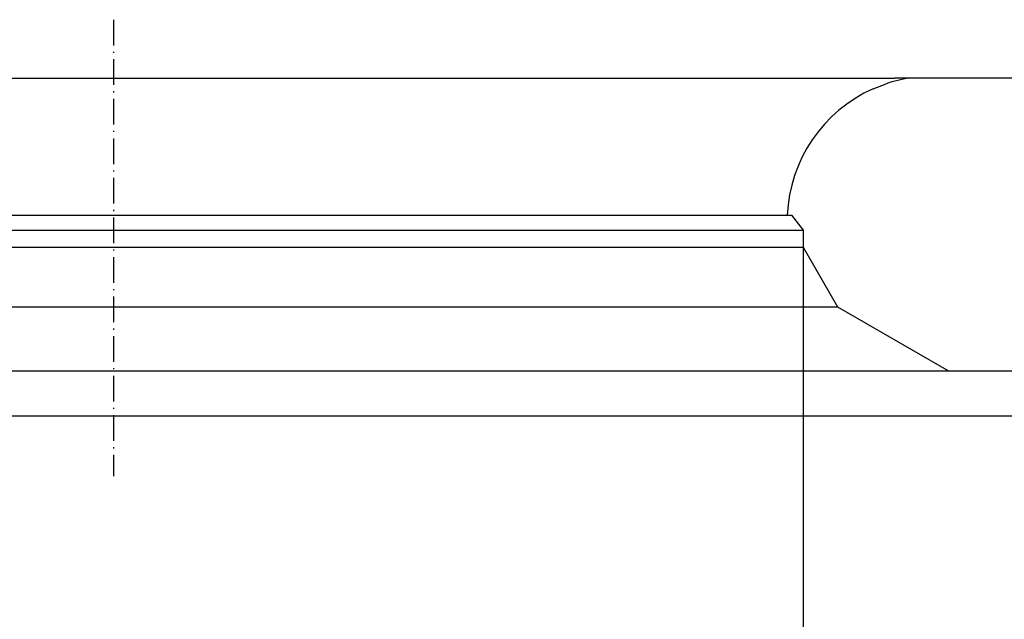
# Model space of a CAD drawing. Extents: x -1987 to 3958, y -7784 to -7.
# Drawn here: x -764 to -303, y -4232 to -3951 of the extents above; entities that cross this region are included whole.
import ezdxf

# ---------------------------------------------------------------- set-up
doc = ezdxf.new("R2010")
doc.units = 0
doc.header["$MEASUREMENT"] = 0
doc.linetypes.add('DASHDOT', pattern=[18.5, 12, -3, 0.5, -3])
doc.layers.get('0').update_dxf_attribs({"linetype": 'CONTINUOUS'})

msp = doc.modelspace()

# ---------------------------------------------------------------- linework, layer by layer
at = {"color": 7, "linetype": 'DASHDOT'}
msp.add_line((-720.059448, -3951.244629), (-720.059448, -4164.75293), dxfattribs=at)
at = {"color": 7}
for p, q in [((-1088.435059, -3978.61084), (-354.378876, -3978.61084)), ((-256.597229, -3978.61084), (-354.378876, -3978.61084)), ((-364.525055, -3983.554688), (-358.525085, -3981.210938)), ((-872.181152, -4042.700195), (-402.75943, -4042.700195)), ((-402.75943, -4042.700195), (-397.309448, -4049.700195)), ((-874.794067, -4049.700195), (-397.309448, -4049.700195)), ((-397.309448, -4049.700195), (-397.309448, -4057.700195)), ((-874.794067, -4057.700195), (-397.309448, -4057.700195)), ((-397.309448, -4057.700195), (-397.309448, -4347.282227)), ((-397.309448, -4057.700195), (-381.274994, -4085.472656)), ((-882.481323, -4085.472656), (-381.274994, -4085.472656)), ((-381.274994, -4085.472656), (-329.267883, -4115.499023)), ((-1164.200073, -4115.499512), (-275.966827, -4115.499512)), ((-281.859436, -4136.700195), (-1158.259399, -4136.700195))]:
    msp.add_line(p, q, dxfattribs=at)
for centre, radius, start, end in [((-336.822205, -4045.614258), 67.96199, 99.046157, 108.622916), ((-336.80954, -4045.649902), 67.99984, 114.053032, 177.513693)]:
    msp.add_arc(centre, radius, start, end, dxfattribs=at)

doc.saveas('drawing.dxf')
